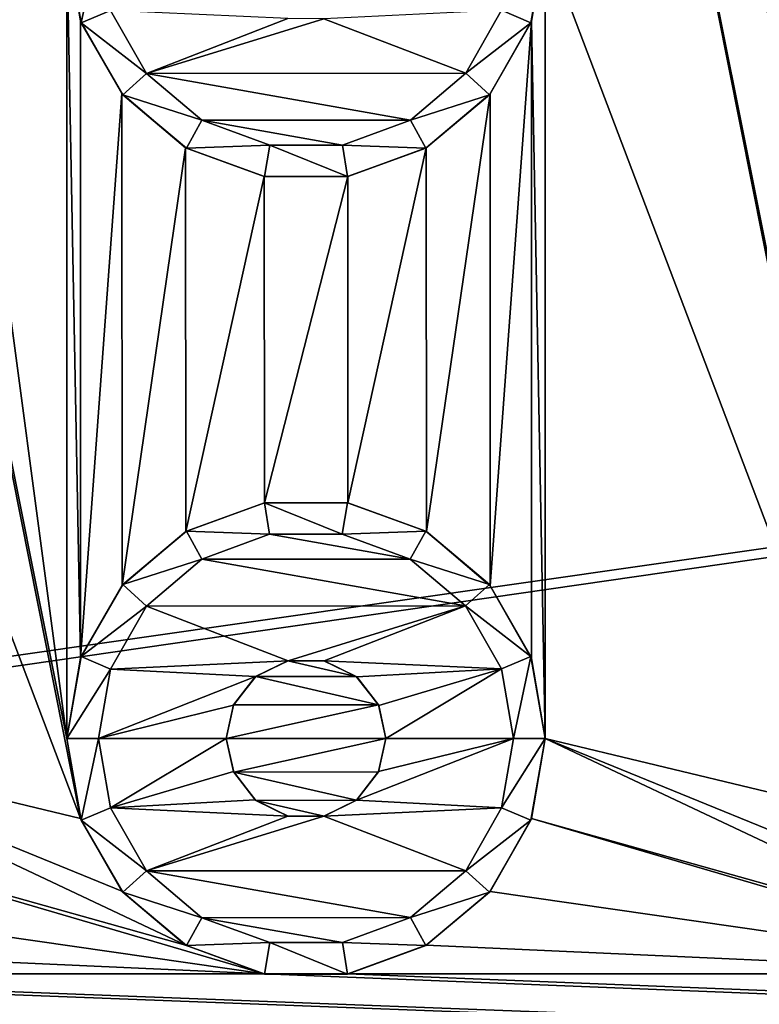
# Model space of a CAD drawing. Units: millimetres. Extents: x -254 to -23, y 0 to 32.
# Drawn here: x -196 to -191, y 7 to 13 of the extents above; entities that cross this region are included whole.
import ezdxf

# ---------------------------------------------------------------- set-up
doc = ezdxf.new("R2010")
doc.units = ezdxf.units.MM
doc.header["$LTSCALE"] = 65.185185
for name, color, linetype in [('12', 7, 'CONTINUOUS'), ('372', 7, 'CONTINUOUS'), ('375', 7, 'CONTINUOUS'), ('376', 7, 'CONTINUOUS'), ('377', 7, 'CONTINUOUS'), ('378', 7, 'CONTINUOUS'), ('379', 7, 'CONTINUOUS'), ('380', 7, 'CONTINUOUS'), ('381', 7, 'CONTINUOUS'), ('382', 7, 'CONTINUOUS'), ('383', 7, 'CONTINUOUS'), ('490', 7, 'CONTINUOUS'), ('493', 7, 'CONTINUOUS'), ('61', 7, 'CONTINUOUS'), ('74', 7, 'CONTINUOUS')]:
    doc.layers.add(name, color=color, linetype=linetype)

msp = doc.modelspace()

# ---------------------------------------------------------------- linework, layer by layer
at = {"layer": '12', "linetype": 'Continuous'}
for points in [[(-252.05, 31, -17.8), (-42.1, 31, -17.8), (-252.05, 1, -17.8), (-252.05, 31, -17.8)], [(-252.05, 1, -17.8), (-42.1, 31, -17.8), (-45.3, 19, -17.8), (-252.05, 1, -17.8)], [(-252.05, 1, -17.8), (-45.3, 19, -17.8), (-45.3, 13, -17.8), (-252.05, 1, -17.8)], [(-42.1, 8.2979, -17.8), (-252.05, 1, -17.8), (-42.1, 13, -17.8), (-42.1, 8.2979, -17.8)], [(-42.1, 13, -17.8), (-252.05, 1, -17.8), (-45.3, 13, -17.8), (-42.1, 13, -17.8)], [(-252.05, 1, -17.8), (-42.1, 8.2979, -17.8), (-42.1, 1, -17.8), (-252.05, 1, -17.8)]]:
    msp.add_3dface(points, dxfattribs=at)
at = {"layer": '372', "linetype": 'Continuous'}
for points in [[(-195.3248, 13.0642, -1.8), (-195.0997, 12.669, -1.8), (-194.2141, 13.0133, -1.8), (-195.3248, 13.0642, -1.8)], [(-193.0992, 12.6703, -1.8), (-192.8748, 13.0652, -1.8), (-193.9882, 13.0127, -1.8), (-193.0992, 12.6703, -1.8)], [(-194.2141, 13.0133, -1.8), (-195.0997, 12.669, -1.8), (-193.9882, 13.0127, -1.8), (-194.2141, 13.0133, -1.8)], [(-195.0997, 12.669, -1.8), (-193.0992, 12.6703, -1.8), (-193.9882, 13.0127, -1.8), (-195.0997, 12.669, -1.8)], [(-193.446, 12.3765, -1.8), (-193.0992, 12.6703, -1.8), (-195.0997, 12.669, -1.8), (-193.446, 12.3765, -1.8)], [(-194.7526, 12.3757, -1.8), (-193.446, 12.3765, -1.8), (-195.0997, 12.669, -1.8), (-194.7526, 12.3757, -1.8)], [(-193.8721, 12.2201, -1.8), (-193.446, 12.3765, -1.8), (-194.7526, 12.3757, -1.8), (-193.8721, 12.2201, -1.8)], [(-194.3264, 12.2199, -1.8), (-193.8721, 12.2201, -1.8), (-194.7526, 12.3757, -1.8), (-194.3264, 12.2199, -1.8)]]:
    msp.add_3dface(points, dxfattribs=at)
at = {"layer": '375', "linetype": 'Continuous'}
for points in [[(-195.4, 13.5, -1.8), (-195.6, 13.5, -2), (-195.5095, 12.987, -2), (-195.4, 13.5, -1.8)], [(-195.3248, 13.0642, -1.8), (-195.4, 13.5, -1.8), (-195.5095, 12.987, -2), (-195.3248, 13.0642, -1.8)], [(-192.6, 13.5, -2), (-192.8748, 13.0652, -1.8), (-192.6905, 12.987, -2), (-192.6, 13.5, -2)], [(-195.0997, 12.669, -1.8), (-195.3248, 13.0642, -1.8), (-195.5095, 12.987, -2), (-195.0997, 12.669, -1.8)], [(-192.8748, 13.0652, -1.8), (-193.0992, 12.6703, -1.8), (-192.6905, 12.987, -2), (-192.8748, 13.0652, -1.8)], [(-195.2491, 12.5358, -2), (-195.0997, 12.669, -1.8), (-195.5095, 12.987, -2), (-195.2491, 12.5358, -2)], [(-192.6905, 12.987, -2), (-193.0992, 12.6703, -1.8), (-192.9509, 12.5358, -2), (-192.6905, 12.987, -2)], [(-194.7526, 12.3757, -1.8), (-195.0997, 12.669, -1.8), (-195.2491, 12.5358, -2), (-194.7526, 12.3757, -1.8)], [(-193.0992, 12.6703, -1.8), (-193.446, 12.3765, -1.8), (-192.9509, 12.5358, -2), (-193.0992, 12.6703, -1.8)], [(-194.85, 12.201, -2), (-194.7526, 12.3757, -1.8), (-195.2491, 12.5358, -2), (-194.85, 12.201, -2)], [(-192.9509, 12.5358, -2), (-193.446, 12.3765, -1.8), (-193.35, 12.201, -2), (-192.9509, 12.5358, -2)], [(-194.3264, 12.2199, -1.8), (-194.7526, 12.3757, -1.8), (-194.85, 12.201, -2), (-194.3264, 12.2199, -1.8)], [(-193.446, 12.3765, -1.8), (-193.8721, 12.2201, -1.8), (-193.35, 12.201, -2), (-193.446, 12.3765, -1.8)], [(-194.3605, 12.0228, -2), (-194.3264, 12.2199, -1.8), (-194.85, 12.201, -2), (-194.3605, 12.0228, -2)], [(-193.8395, 12.0228, -2), (-194.3264, 12.2199, -1.8), (-194.3605, 12.0228, -2), (-193.8395, 12.0228, -2)], [(-193.8721, 12.2201, -1.8), (-194.3264, 12.2199, -1.8), (-193.8395, 12.0228, -2), (-193.8721, 12.2201, -1.8)], [(-193.35, 12.201, -2), (-193.8721, 12.2201, -1.8), (-193.8395, 12.0228, -2), (-193.35, 12.201, -2)]]:
    msp.add_3dface(points, dxfattribs=at)
at = {"layer": '376', "linetype": 'Continuous'}
for points in [[(-195.6, 13.5, -2.8), (-195.5137, 12.9984, -2.8), (-195.6, 13.5, -2), (-195.6, 13.5, -2.8)], [(-195.6, 13.5, -2), (-195.5137, 12.9984, -2.8), (-195.5095, 12.987, -2), (-195.6, 13.5, -2)], [(-192.6868, 12.9972, -2.8), (-192.6, 13.5, -2.8), (-192.6905, 12.987, -2), (-192.6868, 12.9972, -2.8)], [(-192.6, 13.5, -2.8), (-192.6, 13.5, -2), (-192.6905, 12.987, -2), (-192.6, 13.5, -2.8)], [(-195.5137, 12.9984, -2.8), (-195.2547, 12.5426, -2.8), (-195.5095, 12.987, -2), (-195.5137, 12.9984, -2.8)], [(-195.2547, 12.5426, -2.8), (-195.2491, 12.5358, -2), (-195.5095, 12.987, -2), (-195.2547, 12.5426, -2.8)], [(-192.9465, 12.5411, -2.8), (-192.6905, 12.987, -2), (-192.9509, 12.5358, -2), (-192.9465, 12.5411, -2.8)], [(-192.9465, 12.5411, -2.8), (-192.6868, 12.9972, -2.8), (-192.6905, 12.987, -2), (-192.9465, 12.5411, -2.8)], [(-195.2547, 12.5426, -2.8), (-194.8546, 12.2036, -2.8), (-195.2491, 12.5358, -2), (-195.2547, 12.5426, -2.8)], [(-194.8546, 12.2036, -2.8), (-194.85, 12.201, -2), (-195.2491, 12.5358, -2), (-194.8546, 12.2036, -2.8)], [(-193.347, 12.2027, -2.8), (-192.9509, 12.5358, -2), (-193.35, 12.201, -2), (-193.347, 12.2027, -2.8)], [(-193.347, 12.2027, -2.8), (-192.9465, 12.5411, -2.8), (-192.9509, 12.5358, -2), (-193.347, 12.2027, -2.8)], [(-194.8546, 12.2036, -2.8), (-194.363, 12.0232, -2.8), (-194.85, 12.201, -2), (-194.8546, 12.2036, -2.8)], [(-194.363, 12.0232, -2.8), (-194.3605, 12.0228, -2), (-194.85, 12.201, -2), (-194.363, 12.0232, -2.8)], [(-193.8388, 12.0229, -2.8), (-193.35, 12.201, -2), (-193.8395, 12.0228, -2), (-193.8388, 12.0229, -2.8)], [(-193.8388, 12.0229, -2.8), (-193.347, 12.2027, -2.8), (-193.35, 12.201, -2), (-193.8388, 12.0229, -2.8)], [(-194.363, 12.0232, -2.8), (-193.8388, 12.0229, -2.8), (-194.3605, 12.0228, -2), (-194.363, 12.0232, -2.8)], [(-193.8388, 12.0229, -2.8), (-193.8395, 12.0228, -2), (-194.3605, 12.0228, -2), (-193.8388, 12.0229, -2.8)]]:
    msp.add_3dface(points, dxfattribs=at)
at = {"layer": '377', "linetype": 'Continuous'}
for points in [[(-194.3612, 9.9771, -2.8), (-194.853, 9.7973, -2.8), (-194.85, 9.799, -2), (-194.3612, 9.9771, -2.8)], [(-194.3605, 9.9772, -2), (-194.3612, 9.9771, -2.8), (-194.85, 9.799, -2), (-194.3605, 9.9772, -2)], [(-193.837, 9.9768, -2.8), (-194.3612, 9.9771, -2.8), (-193.8395, 9.9772, -2), (-193.837, 9.9768, -2.8)], [(-193.8395, 9.9772, -2), (-194.3612, 9.9771, -2.8), (-194.3605, 9.9772, -2), (-193.8395, 9.9772, -2)], [(-193.35, 9.799, -2), (-193.837, 9.9768, -2.8), (-193.8395, 9.9772, -2), (-193.35, 9.799, -2)], [(-193.3454, 9.7964, -2.8), (-193.837, 9.9768, -2.8), (-193.35, 9.799, -2), (-193.3454, 9.7964, -2.8)], [(-194.853, 9.7973, -2.8), (-195.2535, 9.4589, -2.8), (-195.2491, 9.4642, -2), (-194.853, 9.7973, -2.8)], [(-194.85, 9.799, -2), (-194.853, 9.7973, -2.8), (-195.2491, 9.4642, -2), (-194.85, 9.799, -2)], [(-192.9509, 9.4642, -2), (-193.3454, 9.7964, -2.8), (-193.35, 9.799, -2), (-192.9509, 9.4642, -2)], [(-192.9453, 9.4574, -2.8), (-193.3454, 9.7964, -2.8), (-192.9509, 9.4642, -2), (-192.9453, 9.4574, -2.8)], [(-195.2535, 9.4589, -2.8), (-195.5132, 9.0028, -2.8), (-195.5095, 9.013, -2), (-195.2535, 9.4589, -2.8)], [(-195.2491, 9.4642, -2), (-195.2535, 9.4589, -2.8), (-195.5095, 9.013, -2), (-195.2491, 9.4642, -2)], [(-192.6905, 9.013, -2), (-192.9453, 9.4574, -2.8), (-192.9509, 9.4642, -2), (-192.6905, 9.013, -2)], [(-192.6863, 9.0016, -2.8), (-192.9453, 9.4574, -2.8), (-192.6905, 9.013, -2), (-192.6863, 9.0016, -2.8)], [(-195.5132, 9.0028, -2.8), (-195.6, 8.5, -2.8), (-195.5095, 9.013, -2), (-195.5132, 9.0028, -2.8)], [(-195.6, 8.5, -2.8), (-195.6, 8.5, -2), (-195.5095, 9.013, -2), (-195.6, 8.5, -2.8)], [(-192.6, 8.5, -2), (-192.6863, 9.0016, -2.8), (-192.6905, 9.013, -2), (-192.6, 8.5, -2)], [(-192.6, 8.5, -2.8), (-192.6863, 9.0016, -2.8), (-192.6, 8.5, -2), (-192.6, 8.5, -2.8)]]:
    msp.add_3dface(points, dxfattribs=at)
at = {"layer": '378', "linetype": 'Continuous'}
for points in [[(-194.3605, 9.9772, -2), (-194.85, 9.799, -2), (-194.3279, 9.7799, -1.8), (-194.3605, 9.9772, -2)], [(-193.8395, 9.9772, -2), (-194.3605, 9.9772, -2), (-193.8736, 9.7801, -1.8), (-193.8395, 9.9772, -2)], [(-193.8736, 9.7801, -1.8), (-194.3605, 9.9772, -2), (-194.3279, 9.7799, -1.8), (-193.8736, 9.7801, -1.8)], [(-193.35, 9.799, -2), (-193.8395, 9.9772, -2), (-193.8736, 9.7801, -1.8), (-193.35, 9.799, -2)], [(-194.85, 9.799, -2), (-195.2491, 9.4642, -2), (-194.754, 9.6235, -1.8), (-194.85, 9.799, -2)], [(-194.3279, 9.7799, -1.8), (-194.85, 9.799, -2), (-194.754, 9.6235, -1.8), (-194.3279, 9.7799, -1.8)], [(-193.4474, 9.6243, -1.8), (-193.35, 9.799, -2), (-193.8736, 9.7801, -1.8), (-193.4474, 9.6243, -1.8)], [(-192.9509, 9.4642, -2), (-193.35, 9.799, -2), (-193.4474, 9.6243, -1.8), (-192.9509, 9.4642, -2)], [(-194.754, 9.6235, -1.8), (-195.2491, 9.4642, -2), (-195.1008, 9.3297, -1.8), (-194.754, 9.6235, -1.8)], [(-193.1003, 9.331, -1.8), (-192.9509, 9.4642, -2), (-193.4474, 9.6243, -1.8), (-193.1003, 9.331, -1.8)], [(-195.2491, 9.4642, -2), (-195.5095, 9.013, -2), (-195.1008, 9.3297, -1.8), (-195.2491, 9.4642, -2)], [(-192.6905, 9.013, -2), (-192.9509, 9.4642, -2), (-193.1003, 9.331, -1.8), (-192.6905, 9.013, -2)], [(-195.1008, 9.3297, -1.8), (-195.5095, 9.013, -2), (-195.3252, 8.9348, -1.8), (-195.1008, 9.3297, -1.8)], [(-192.8752, 8.9358, -1.8), (-192.6905, 9.013, -2), (-193.1003, 9.331, -1.8), (-192.8752, 8.9358, -1.8)], [(-195.5095, 9.013, -2), (-195.6, 8.5, -2), (-195.3252, 8.9348, -1.8), (-195.5095, 9.013, -2)], [(-192.8, 8.5, -1.8), (-192.6905, 9.013, -2), (-192.8752, 8.9358, -1.8), (-192.8, 8.5, -1.8)], [(-192.6, 8.5, -2), (-192.6905, 9.013, -2), (-192.8, 8.5, -1.8), (-192.6, 8.5, -2)], [(-195.3252, 8.9348, -1.8), (-195.6, 8.5, -2), (-195.4, 8.5, -1.8), (-195.3252, 8.9348, -1.8)]]:
    msp.add_3dface(points, dxfattribs=at)
at = {"layer": '379', "linetype": 'Continuous'}
for points in [[(-193.4474, 9.6243, -1.8), (-194.3279, 9.7799, -1.8), (-194.754, 9.6235, -1.8), (-193.4474, 9.6243, -1.8)], [(-193.4474, 9.6243, -1.8), (-193.8736, 9.7801, -1.8), (-194.3279, 9.7799, -1.8), (-193.4474, 9.6243, -1.8)], [(-193.1003, 9.331, -1.8), (-194.754, 9.6235, -1.8), (-195.1008, 9.3297, -1.8), (-193.1003, 9.331, -1.8)], [(-193.1003, 9.331, -1.8), (-193.4474, 9.6243, -1.8), (-194.754, 9.6235, -1.8), (-193.1003, 9.331, -1.8)], [(-195.1008, 9.3297, -1.8), (-195.3252, 8.9348, -1.8), (-194.2118, 8.9873, -1.8), (-195.1008, 9.3297, -1.8)], [(-193.1003, 9.331, -1.8), (-195.1008, 9.3297, -1.8), (-194.2118, 8.9873, -1.8), (-193.1003, 9.331, -1.8)], [(-193.9859, 8.9867, -1.8), (-193.1003, 9.331, -1.8), (-194.2118, 8.9873, -1.8), (-193.9859, 8.9867, -1.8)], [(-192.8752, 8.9358, -1.8), (-193.1003, 9.331, -1.8), (-193.9859, 8.9867, -1.8), (-192.8752, 8.9358, -1.8)], [(-194.2118, 8.9873, -1.8), (-195.3252, 8.9348, -1.8), (-194.4159, 8.8872, -1.8), (-194.2118, 8.9873, -1.8)], [(-193.782, 8.8855, -1.8), (-192.8752, 8.9358, -1.8), (-193.9859, 8.9867, -1.8), (-193.782, 8.8855, -1.8)], [(-195.3252, 8.9348, -1.8), (-195.4, 8.5, -1.8), (-194.4159, 8.8872, -1.8), (-195.3252, 8.9348, -1.8)], [(-193.6445, 8.7071, -1.8), (-192.8752, 8.9358, -1.8), (-193.782, 8.8855, -1.8), (-193.6445, 8.7071, -1.8)], [(-193.6, 8.5, -1.8), (-192.8752, 8.9358, -1.8), (-193.6445, 8.7071, -1.8), (-193.6, 8.5, -1.8)], [(-192.8, 8.5, -1.8), (-192.8752, 8.9358, -1.8), (-193.6, 8.5, -1.8), (-192.8, 8.5, -1.8)], [(-194.4159, 8.8872, -1.8), (-195.4, 8.5, -1.8), (-194.5549, 8.7084, -1.8), (-194.4159, 8.8872, -1.8)], [(-194.5549, 8.7084, -1.8), (-195.4, 8.5, -1.8), (-194.6, 8.5, -1.8), (-194.5549, 8.7084, -1.8)], [(-195.4, 8.5, -1.8), (-195.3248, 8.0642, -1.8), (-194.6, 8.5, -1.8), (-195.4, 8.5, -1.8)], [(-194.6, 8.5, -1.8), (-195.3248, 8.0642, -1.8), (-194.5555, 8.2929, -1.8), (-194.6, 8.5, -1.8)], [(-192.8748, 8.0652, -1.8), (-192.8, 8.5, -1.8), (-193.7841, 8.1128, -1.8), (-192.8748, 8.0652, -1.8)], [(-193.7841, 8.1128, -1.8), (-192.8, 8.5, -1.8), (-193.6451, 8.2916, -1.8), (-193.7841, 8.1128, -1.8)], [(-192.8, 8.5, -1.8), (-193.6, 8.5, -1.8), (-193.6451, 8.2916, -1.8), (-192.8, 8.5, -1.8)], [(-194.5555, 8.2929, -1.8), (-195.3248, 8.0642, -1.8), (-194.418, 8.1145, -1.8), (-194.5555, 8.2929, -1.8)], [(-194.418, 8.1145, -1.8), (-195.3248, 8.0642, -1.8), (-194.2141, 8.0133, -1.8), (-194.418, 8.1145, -1.8)], [(-193.9882, 8.0127, -1.8), (-192.8748, 8.0652, -1.8), (-193.7841, 8.1128, -1.8), (-193.9882, 8.0127, -1.8)], [(-195.3248, 8.0642, -1.8), (-195.0997, 7.669, -1.8), (-194.2141, 8.0133, -1.8), (-195.3248, 8.0642, -1.8)], [(-193.0992, 7.6703, -1.8), (-192.8748, 8.0652, -1.8), (-193.9882, 8.0127, -1.8), (-193.0992, 7.6703, -1.8)], [(-194.2141, 8.0133, -1.8), (-195.0997, 7.669, -1.8), (-193.9882, 8.0127, -1.8), (-194.2141, 8.0133, -1.8)], [(-195.0997, 7.669, -1.8), (-193.0992, 7.6703, -1.8), (-193.9882, 8.0127, -1.8), (-195.0997, 7.669, -1.8)], [(-193.446, 7.3765, -1.8), (-193.0992, 7.6703, -1.8), (-195.0997, 7.669, -1.8), (-193.446, 7.3765, -1.8)], [(-194.7526, 7.3757, -1.8), (-193.446, 7.3765, -1.8), (-195.0997, 7.669, -1.8), (-194.7526, 7.3757, -1.8)], [(-193.8721, 7.2201, -1.8), (-193.446, 7.3765, -1.8), (-194.7526, 7.3757, -1.8), (-193.8721, 7.2201, -1.8)], [(-194.3264, 7.2199, -1.8), (-193.8721, 7.2201, -1.8), (-194.7526, 7.3757, -1.8), (-194.3264, 7.2199, -1.8)]]:
    msp.add_3dface(points, dxfattribs=at)
at = {"layer": '380', "linetype": 'Continuous'}
for points in [[(-194.6, 8.5, -1.8), (-194.5555, 8.2929, -1.8), (-194.6, 8.5, -2.8), (-194.6, 8.5, -1.8)], [(-194.6, 8.5, -2.8), (-194.5555, 8.2929, -1.8), (-194.5534, 8.2891, -2.8), (-194.6, 8.5, -2.8)], [(-193.6451, 8.2916, -1.8), (-193.6, 8.5, -1.8), (-193.6462, 8.29, -2.8), (-193.6451, 8.2916, -1.8)], [(-193.6462, 8.29, -2.8), (-193.6, 8.5, -1.8), (-193.6, 8.5, -2.8), (-193.6462, 8.29, -2.8)], [(-194.5555, 8.2929, -1.8), (-194.418, 8.1145, -1.8), (-194.5534, 8.2891, -2.8), (-194.5555, 8.2929, -1.8)], [(-194.5534, 8.2891, -2.8), (-194.418, 8.1145, -1.8), (-194.4144, 8.1113, -2.8), (-194.5534, 8.2891, -2.8)], [(-193.7844, 8.1122, -2.8), (-193.7841, 8.1128, -1.8), (-193.6462, 8.29, -2.8), (-193.7844, 8.1122, -2.8)], [(-193.7841, 8.1128, -1.8), (-193.6451, 8.2916, -1.8), (-193.6462, 8.29, -2.8), (-193.7841, 8.1128, -1.8)], [(-194.418, 8.1145, -1.8), (-194.2141, 8.0133, -1.8), (-194.4144, 8.1113, -2.8), (-194.418, 8.1145, -1.8)], [(-194.4144, 8.1113, -2.8), (-194.2141, 8.0133, -1.8), (-194.2117, 8.0126, -2.8), (-194.4144, 8.1113, -2.8)], [(-193.9882, 8.0127, -1.8), (-193.7841, 8.1128, -1.8), (-193.987, 8.0129, -2.8), (-193.9882, 8.0127, -1.8)], [(-193.987, 8.0129, -2.8), (-193.7841, 8.1128, -1.8), (-193.7844, 8.1122, -2.8), (-193.987, 8.0129, -2.8)], [(-194.2141, 8.0133, -1.8), (-193.9882, 8.0127, -1.8), (-194.2117, 8.0126, -2.8), (-194.2141, 8.0133, -1.8)], [(-194.2117, 8.0126, -2.8), (-193.9882, 8.0127, -1.8), (-193.987, 8.0129, -2.8), (-194.2117, 8.0126, -2.8)]]:
    msp.add_3dface(points, dxfattribs=at)
at = {"layer": '381', "linetype": 'Continuous'}
for points in [[(-194.2118, 8.9873, -1.8), (-194.4159, 8.8872, -1.8), (-194.213, 8.9871, -2.8), (-194.2118, 8.9873, -1.8)], [(-194.4159, 8.8872, -1.8), (-194.4156, 8.8878, -2.8), (-194.213, 8.9871, -2.8), (-194.4159, 8.8872, -1.8)], [(-194.2118, 8.9873, -1.8), (-194.213, 8.9871, -2.8), (-193.9883, 8.9874, -2.8), (-194.2118, 8.9873, -1.8)], [(-193.9859, 8.9867, -1.8), (-194.2118, 8.9873, -1.8), (-193.9883, 8.9874, -2.8), (-193.9859, 8.9867, -1.8)], [(-193.9859, 8.9867, -1.8), (-193.9883, 8.9874, -2.8), (-193.7856, 8.8887, -2.8), (-193.9859, 8.9867, -1.8)], [(-193.782, 8.8855, -1.8), (-193.9859, 8.9867, -1.8), (-193.7856, 8.8887, -2.8), (-193.782, 8.8855, -1.8)], [(-194.4159, 8.8872, -1.8), (-194.5549, 8.7084, -1.8), (-194.5538, 8.71, -2.8), (-194.4159, 8.8872, -1.8)], [(-194.4159, 8.8872, -1.8), (-194.5538, 8.71, -2.8), (-194.4156, 8.8878, -2.8), (-194.4159, 8.8872, -1.8)], [(-193.782, 8.8855, -1.8), (-193.7856, 8.8887, -2.8), (-193.6466, 8.7109, -2.8), (-193.782, 8.8855, -1.8)], [(-193.6445, 8.7071, -1.8), (-193.782, 8.8855, -1.8), (-193.6466, 8.7109, -2.8), (-193.6445, 8.7071, -1.8)], [(-194.5549, 8.7084, -1.8), (-194.6, 8.5, -1.8), (-194.5538, 8.71, -2.8), (-194.5549, 8.7084, -1.8)], [(-194.6, 8.5, -1.8), (-194.6, 8.5, -2.8), (-194.5538, 8.71, -2.8), (-194.6, 8.5, -1.8)], [(-193.6, 8.5, -2.8), (-193.6445, 8.7071, -1.8), (-193.6466, 8.7109, -2.8), (-193.6, 8.5, -2.8)], [(-193.6, 8.5, -1.8), (-193.6445, 8.7071, -1.8), (-193.6, 8.5, -2.8), (-193.6, 8.5, -1.8)]]:
    msp.add_3dface(points, dxfattribs=at)
at = {"layer": '382', "linetype": 'Continuous'}
for points in [[(-195.4, 8.5, -1.8), (-195.6, 8.5, -2), (-195.5095, 7.987, -2), (-195.4, 8.5, -1.8)], [(-195.3248, 8.0642, -1.8), (-195.4, 8.5, -1.8), (-195.5095, 7.987, -2), (-195.3248, 8.0642, -1.8)], [(-192.6, 8.5, -2), (-192.8, 8.5, -1.8), (-192.8748, 8.0652, -1.8), (-192.6, 8.5, -2)], [(-192.6, 8.5, -2), (-192.8748, 8.0652, -1.8), (-192.6905, 7.987, -2), (-192.6, 8.5, -2)], [(-195.0997, 7.669, -1.8), (-195.3248, 8.0642, -1.8), (-195.5095, 7.987, -2), (-195.0997, 7.669, -1.8)], [(-192.8748, 8.0652, -1.8), (-193.0992, 7.6703, -1.8), (-192.6905, 7.987, -2), (-192.8748, 8.0652, -1.8)], [(-195.2491, 7.5358, -2), (-195.0997, 7.669, -1.8), (-195.5095, 7.987, -2), (-195.2491, 7.5358, -2)], [(-192.6905, 7.987, -2), (-193.0992, 7.6703, -1.8), (-192.9509, 7.5358, -2), (-192.6905, 7.987, -2)], [(-194.7526, 7.3757, -1.8), (-195.0997, 7.669, -1.8), (-195.2491, 7.5358, -2), (-194.7526, 7.3757, -1.8)], [(-193.0992, 7.6703, -1.8), (-193.446, 7.3765, -1.8), (-192.9509, 7.5358, -2), (-193.0992, 7.6703, -1.8)], [(-194.85, 7.201, -2), (-194.7526, 7.3757, -1.8), (-195.2491, 7.5358, -2), (-194.85, 7.201, -2)], [(-192.9509, 7.5358, -2), (-193.446, 7.3765, -1.8), (-193.35, 7.201, -2), (-192.9509, 7.5358, -2)], [(-194.3264, 7.2199, -1.8), (-194.7526, 7.3757, -1.8), (-194.85, 7.201, -2), (-194.3264, 7.2199, -1.8)], [(-193.446, 7.3765, -1.8), (-193.8721, 7.2201, -1.8), (-193.35, 7.201, -2), (-193.446, 7.3765, -1.8)], [(-194.3605, 7.0228, -2), (-194.3264, 7.2199, -1.8), (-194.85, 7.201, -2), (-194.3605, 7.0228, -2)], [(-193.8395, 7.0228, -2), (-194.3264, 7.2199, -1.8), (-194.3605, 7.0228, -2), (-193.8395, 7.0228, -2)], [(-193.8721, 7.2201, -1.8), (-194.3264, 7.2199, -1.8), (-193.8395, 7.0228, -2), (-193.8721, 7.2201, -1.8)], [(-193.35, 7.201, -2), (-193.8721, 7.2201, -1.8), (-193.8395, 7.0228, -2), (-193.35, 7.201, -2)]]:
    msp.add_3dface(points, dxfattribs=at)
at = {"layer": '383', "linetype": 'Continuous'}
for points in [[(-195.6, 8.5, -2.8), (-195.5137, 7.9984, -2.8), (-195.6, 8.5, -2), (-195.6, 8.5, -2.8)], [(-195.6, 8.5, -2), (-195.5137, 7.9984, -2.8), (-195.5095, 7.987, -2), (-195.6, 8.5, -2)], [(-192.6868, 7.9972, -2.8), (-192.6, 8.5, -2.8), (-192.6905, 7.987, -2), (-192.6868, 7.9972, -2.8)], [(-192.6, 8.5, -2.8), (-192.6, 8.5, -2), (-192.6905, 7.987, -2), (-192.6, 8.5, -2.8)], [(-195.5137, 7.9984, -2.8), (-195.2547, 7.5426, -2.8), (-195.5095, 7.987, -2), (-195.5137, 7.9984, -2.8)], [(-195.2547, 7.5426, -2.8), (-195.2491, 7.5358, -2), (-195.5095, 7.987, -2), (-195.2547, 7.5426, -2.8)], [(-192.9465, 7.5411, -2.8), (-192.6905, 7.987, -2), (-192.9509, 7.5358, -2), (-192.9465, 7.5411, -2.8)], [(-192.9465, 7.5411, -2.8), (-192.6868, 7.9972, -2.8), (-192.6905, 7.987, -2), (-192.9465, 7.5411, -2.8)], [(-195.2547, 7.5426, -2.8), (-194.8546, 7.2036, -2.8), (-195.2491, 7.5358, -2), (-195.2547, 7.5426, -2.8)], [(-194.8546, 7.2036, -2.8), (-194.85, 7.201, -2), (-195.2491, 7.5358, -2), (-194.8546, 7.2036, -2.8)], [(-193.347, 7.2027, -2.8), (-192.9509, 7.5358, -2), (-193.35, 7.201, -2), (-193.347, 7.2027, -2.8)], [(-193.347, 7.2027, -2.8), (-192.9465, 7.5411, -2.8), (-192.9509, 7.5358, -2), (-193.347, 7.2027, -2.8)], [(-194.8546, 7.2036, -2.8), (-194.363, 7.0232, -2.8), (-194.85, 7.201, -2), (-194.8546, 7.2036, -2.8)], [(-194.363, 7.0232, -2.8), (-194.3605, 7.0228, -2), (-194.85, 7.201, -2), (-194.363, 7.0232, -2.8)], [(-193.8388, 7.0229, -2.8), (-193.35, 7.201, -2), (-193.8395, 7.0228, -2), (-193.8388, 7.0229, -2.8)], [(-193.8388, 7.0229, -2.8), (-193.347, 7.2027, -2.8), (-193.35, 7.201, -2), (-193.8388, 7.0229, -2.8)], [(-194.363, 7.0232, -2.8), (-193.8388, 7.0229, -2.8), (-194.3605, 7.0228, -2), (-194.363, 7.0232, -2.8)], [(-193.8388, 7.0229, -2.8), (-193.8395, 7.0228, -2), (-194.3605, 7.0228, -2), (-193.8388, 7.0229, -2.8)]]:
    msp.add_3dface(points, dxfattribs=at)
at = {"layer": '490', "linetype": 'Continuous'}
for points in [[(-43.1, 1, -16.8), (-43.1, 31, -16.8), (-251.05, 31, -16.8), (-43.1, 1, -16.8)], [(-251.05, 1, -16.8), (-43.1, 1, -16.8), (-251.05, 31, -16.8), (-251.05, 1, -16.8)]]:
    msp.add_3dface(points, dxfattribs=at)
at = {"layer": '493', "linetype": 'Continuous'}
for points in [[(-43.1, 31, -3.8), (-43.1, 1, -3.8), (-251.05, 1, -3.8), (-43.1, 31, -3.8)], [(-43.1, 31, -3.8), (-251.05, 1, -3.8), (-251.05, 31, -3.8), (-43.1, 31, -3.8)]]:
    msp.add_3dface(points, dxfattribs=at)
at = {"layer": '61', "linetype": 'Continuous'}
for points in [[(-194.213, 8.9871, -2.8), (-194.4156, 8.8878, -2.8), (-193.7856, 8.8887, -2.8), (-194.213, 8.9871, -2.8)], [(-193.9883, 8.9874, -2.8), (-194.213, 8.9871, -2.8), (-193.7856, 8.8887, -2.8), (-193.9883, 8.9874, -2.8)], [(-194.4156, 8.8878, -2.8), (-194.5538, 8.71, -2.8), (-193.6466, 8.7109, -2.8), (-194.4156, 8.8878, -2.8)], [(-193.7856, 8.8887, -2.8), (-194.4156, 8.8878, -2.8), (-193.6466, 8.7109, -2.8), (-193.7856, 8.8887, -2.8)], [(-194.6, 8.5, -2.8), (-193.6, 8.5, -2.8), (-193.6466, 8.7109, -2.8), (-194.6, 8.5, -2.8)], [(-194.5538, 8.71, -2.8), (-194.6, 8.5, -2.8), (-193.6466, 8.7109, -2.8), (-194.5538, 8.71, -2.8)], [(-194.6, 8.5, -2.8), (-194.5534, 8.2891, -2.8), (-193.6, 8.5, -2.8), (-194.6, 8.5, -2.8)], [(-194.5534, 8.2891, -2.8), (-193.6462, 8.29, -2.8), (-193.6, 8.5, -2.8), (-194.5534, 8.2891, -2.8)], [(-194.5534, 8.2891, -2.8), (-193.7844, 8.1122, -2.8), (-193.6462, 8.29, -2.8), (-194.5534, 8.2891, -2.8)], [(-194.5534, 8.2891, -2.8), (-194.4144, 8.1113, -2.8), (-193.7844, 8.1122, -2.8), (-194.5534, 8.2891, -2.8)], [(-194.4144, 8.1113, -2.8), (-193.987, 8.0129, -2.8), (-193.7844, 8.1122, -2.8), (-194.4144, 8.1113, -2.8)], [(-194.4144, 8.1113, -2.8), (-194.2117, 8.0126, -2.8), (-193.987, 8.0129, -2.8), (-194.4144, 8.1113, -2.8)]]:
    msp.add_3dface(points, dxfattribs=at)
at = {"layer": '74', "linetype": 'Continuous'}
for points in [[(-197.6, 23.5, -2.8), (-197.6, 18.5, -2.8), (-195.6, 8.5, -2.8), (-197.6, 23.5, -2.8)], [(-195.6, 13.5, -2.8), (-197.6, 23.5, -2.8), (-195.6, 8.5, -2.8), (-195.6, 13.5, -2.8)], [(-192.6, 23.5, -2.8), (-192.6, 18.5, -2.8), (-190.6, 8.5, -2.8), (-192.6, 23.5, -2.8)], [(-190.6, 13.5, -2.8), (-192.6, 23.5, -2.8), (-190.6, 8.5, -2.8), (-190.6, 13.5, -2.8)], [(-197.6, 18.5, -2.8), (-197.6, 13.5, -2.8), (-195.5137, 7.9984, -2.8), (-197.6, 18.5, -2.8)], [(-195.6, 8.5, -2.8), (-197.6, 18.5, -2.8), (-195.5137, 7.9984, -2.8), (-195.6, 8.5, -2.8)], [(-192.6, 18.5, -2.8), (-192.6, 13.5, -2.8), (-190.5137, 7.9984, -2.8), (-192.6, 18.5, -2.8)], [(-190.6, 8.5, -2.8), (-192.6, 18.5, -2.8), (-190.5137, 7.9984, -2.8), (-190.6, 8.5, -2.8)], [(-197.6, 13.5, -2.8), (-197.6, 8.5, -2.8), (-195.5137, 7.9984, -2.8), (-197.6, 13.5, -2.8)], [(-195.5137, 12.9984, -2.8), (-195.6, 13.5, -2.8), (-195.5132, 9.0028, -2.8), (-195.5137, 12.9984, -2.8)], [(-195.6, 13.5, -2.8), (-195.6, 8.5, -2.8), (-195.5132, 9.0028, -2.8), (-195.6, 13.5, -2.8)], [(-192.6, 13.5, -2.8), (-192.6868, 12.9972, -2.8), (-192.6, 8.5, -2.8), (-192.6, 13.5, -2.8)], [(-192.6, 13.5, -2.8), (-192.6, 8.5, -2.8), (-190.5137, 7.9984, -2.8), (-192.6, 13.5, -2.8)], [(-195.2547, 12.5426, -2.8), (-195.5137, 12.9984, -2.8), (-195.5132, 9.0028, -2.8), (-195.2547, 12.5426, -2.8)], [(-192.6868, 12.9972, -2.8), (-192.9465, 12.5411, -2.8), (-192.9453, 9.4574, -2.8), (-192.6868, 12.9972, -2.8)], [(-192.6863, 9.0016, -2.8), (-192.6868, 12.9972, -2.8), (-192.9453, 9.4574, -2.8), (-192.6863, 9.0016, -2.8)], [(-192.6, 8.5, -2.8), (-192.6868, 12.9972, -2.8), (-192.6863, 9.0016, -2.8), (-192.6, 8.5, -2.8)], [(-195.2535, 9.4589, -2.8), (-195.2547, 12.5426, -2.8), (-195.5132, 9.0028, -2.8), (-195.2535, 9.4589, -2.8)], [(-194.8546, 12.2036, -2.8), (-195.2547, 12.5426, -2.8), (-195.2535, 9.4589, -2.8), (-194.8546, 12.2036, -2.8)], [(-192.9465, 12.5411, -2.8), (-193.347, 12.2027, -2.8), (-193.3454, 9.7964, -2.8), (-192.9465, 12.5411, -2.8)], [(-192.9453, 9.4574, -2.8), (-192.9465, 12.5411, -2.8), (-193.3454, 9.7964, -2.8), (-192.9453, 9.4574, -2.8)], [(-194.853, 9.7973, -2.8), (-194.8546, 12.2036, -2.8), (-195.2535, 9.4589, -2.8), (-194.853, 9.7973, -2.8)], [(-194.363, 12.0232, -2.8), (-194.8546, 12.2036, -2.8), (-194.853, 9.7973, -2.8), (-194.363, 12.0232, -2.8)], [(-193.347, 12.2027, -2.8), (-193.8388, 12.0229, -2.8), (-193.837, 9.9768, -2.8), (-193.347, 12.2027, -2.8)], [(-193.3454, 9.7964, -2.8), (-193.347, 12.2027, -2.8), (-193.837, 9.9768, -2.8), (-193.3454, 9.7964, -2.8)], [(-194.3612, 9.9771, -2.8), (-194.363, 12.0232, -2.8), (-194.853, 9.7973, -2.8), (-194.3612, 9.9771, -2.8)], [(-193.8388, 12.0229, -2.8), (-194.363, 12.0232, -2.8), (-194.3612, 9.9771, -2.8), (-193.8388, 12.0229, -2.8)], [(-193.837, 9.9768, -2.8), (-193.8388, 12.0229, -2.8), (-194.3612, 9.9771, -2.8), (-193.837, 9.9768, -2.8)], [(-197.6, 8.5, -2.8), (-197.6868, 7.9972, -2.8), (-194.8546, 7.2036, -2.8), (-197.6, 8.5, -2.8)], [(-195.5137, 7.9984, -2.8), (-197.6, 8.5, -2.8), (-195.2547, 7.5426, -2.8), (-195.5137, 7.9984, -2.8)], [(-195.2547, 7.5426, -2.8), (-197.6, 8.5, -2.8), (-194.8546, 7.2036, -2.8), (-195.2547, 7.5426, -2.8)], [(-192.6, 8.5, -2.8), (-192.6868, 7.9972, -2.8), (-189.8546, 7.2036, -2.8), (-192.6, 8.5, -2.8)], [(-190.5137, 7.9984, -2.8), (-192.6, 8.5, -2.8), (-190.2547, 7.5426, -2.8), (-190.5137, 7.9984, -2.8)], [(-190.2547, 7.5426, -2.8), (-192.6, 8.5, -2.8), (-189.8546, 7.2036, -2.8), (-190.2547, 7.5426, -2.8)], [(-197.6868, 7.9972, -2.8), (-197.9465, 7.5411, -2.8), (-194.363, 7.0232, -2.8), (-197.6868, 7.9972, -2.8)], [(-194.8546, 7.2036, -2.8), (-197.6868, 7.9972, -2.8), (-194.363, 7.0232, -2.8), (-194.8546, 7.2036, -2.8)], [(-192.6868, 7.9972, -2.8), (-192.9465, 7.5411, -2.8), (-189.363, 7.0232, -2.8), (-192.6868, 7.9972, -2.8)], [(-189.8546, 7.2036, -2.8), (-192.6868, 7.9972, -2.8), (-189.363, 7.0232, -2.8), (-189.8546, 7.2036, -2.8)], [(-197.9465, 7.5411, -2.8), (-198.347, 7.2027, -2.8), (-194.363, 7.0232, -2.8), (-197.9465, 7.5411, -2.8)], [(-192.9465, 7.5411, -2.8), (-193.347, 7.2027, -2.8), (-189.363, 7.0232, -2.8), (-192.9465, 7.5411, -2.8)], [(-198.347, 7.2027, -2.8), (-198.8388, 7.0229, -2.8), (-194.363, 7.0232, -2.8), (-198.347, 7.2027, -2.8)], [(-193.347, 7.2027, -2.8), (-193.8388, 7.0229, -2.8), (-189.363, 7.0232, -2.8), (-193.347, 7.2027, -2.8)], [(-252.05, 1, -2.8), (-42.1, 1, -2.8), (-244.363, 7.0232, -2.8), (-252.05, 1, -2.8)], [(-244.363, 7.0232, -2.8), (-42.1, 1, -2.8), (-243.8388, 7.0229, -2.8), (-244.363, 7.0232, -2.8)], [(-243.8388, 7.0229, -2.8), (-42.1, 1, -2.8), (-239.363, 7.0232, -2.8), (-243.8388, 7.0229, -2.8)], [(-239.363, 7.0232, -2.8), (-42.1, 1, -2.8), (-238.8388, 7.0229, -2.8), (-239.363, 7.0232, -2.8)], [(-238.8388, 7.0229, -2.8), (-42.1, 1, -2.8), (-234.363, 7.0232, -2.8), (-238.8388, 7.0229, -2.8)], [(-234.363, 7.0232, -2.8), (-42.1, 1, -2.8), (-233.8388, 7.0229, -2.8), (-234.363, 7.0232, -2.8)], [(-233.8388, 7.0229, -2.8), (-42.1, 1, -2.8), (-229.363, 7.0232, -2.8), (-233.8388, 7.0229, -2.8)], [(-229.363, 7.0232, -2.8), (-42.1, 1, -2.8), (-228.8388, 7.0229, -2.8), (-229.363, 7.0232, -2.8)], [(-228.8388, 7.0229, -2.8), (-42.1, 1, -2.8), (-224.363, 7.0232, -2.8), (-228.8388, 7.0229, -2.8)], [(-224.363, 7.0232, -2.8), (-42.1, 1, -2.8), (-223.8388, 7.0229, -2.8), (-224.363, 7.0232, -2.8)], [(-223.8388, 7.0229, -2.8), (-42.1, 1, -2.8), (-219.363, 7.0232, -2.8), (-223.8388, 7.0229, -2.8)], [(-219.363, 7.0232, -2.8), (-42.1, 1, -2.8), (-218.8388, 7.0229, -2.8), (-219.363, 7.0232, -2.8)], [(-218.8388, 7.0229, -2.8), (-42.1, 1, -2.8), (-214.363, 7.0232, -2.8), (-218.8388, 7.0229, -2.8)], [(-214.363, 7.0232, -2.8), (-42.1, 1, -2.8), (-213.8388, 7.0229, -2.8), (-214.363, 7.0232, -2.8)], [(-213.8388, 7.0229, -2.8), (-42.1, 1, -2.8), (-209.363, 7.0232, -2.8), (-213.8388, 7.0229, -2.8)], [(-209.363, 7.0232, -2.8), (-42.1, 1, -2.8), (-208.8388, 7.0229, -2.8), (-209.363, 7.0232, -2.8)], [(-208.8388, 7.0229, -2.8), (-42.1, 1, -2.8), (-204.363, 7.0232, -2.8), (-208.8388, 7.0229, -2.8)], [(-204.363, 7.0232, -2.8), (-42.1, 1, -2.8), (-203.8388, 7.0229, -2.8), (-204.363, 7.0232, -2.8)], [(-203.8388, 7.0229, -2.8), (-42.1, 1, -2.8), (-199.363, 7.0232, -2.8), (-203.8388, 7.0229, -2.8)], [(-199.363, 7.0232, -2.8), (-42.1, 1, -2.8), (-198.8388, 7.0229, -2.8), (-199.363, 7.0232, -2.8)], [(-198.8388, 7.0229, -2.8), (-42.1, 1, -2.8), (-194.363, 7.0232, -2.8), (-198.8388, 7.0229, -2.8)], [(-194.363, 7.0232, -2.8), (-42.1, 1, -2.8), (-193.8388, 7.0229, -2.8), (-194.363, 7.0232, -2.8)], [(-193.8388, 7.0229, -2.8), (-42.1, 1, -2.8), (-189.363, 7.0232, -2.8), (-193.8388, 7.0229, -2.8)]]:
    msp.add_3dface(points, dxfattribs=at)

doc.saveas('drawing.dxf')
